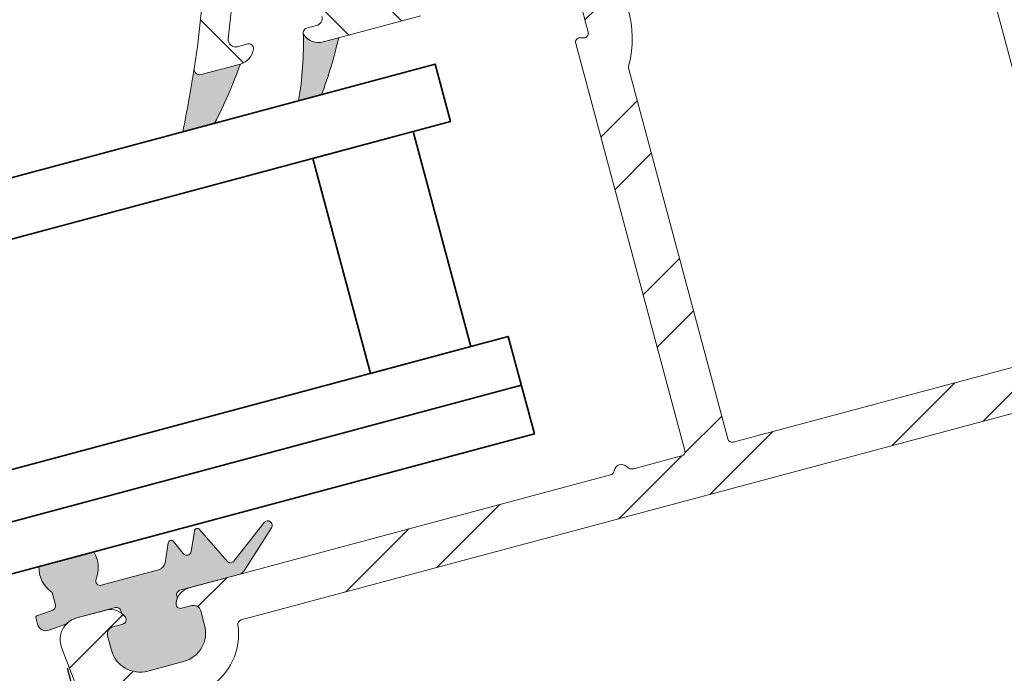
# Model space of a CAD drawing. Units: inches. Extents: x 86.4 to 150.2, y 0 to 41.3.
# Drawn here: x 96.7 to 99.3, y 31.4 to 33.2 of the extents above; entities that cross this region are included whole.
import ezdxf

# ---------------------------------------------------------------- set-up
doc = ezdxf.new("R2010")
doc.units = ezdxf.units.IN
doc.header["$MEASUREMENT"] = 0
doc.layers.add('VELUX 1', color=7, linetype='Continuous', lineweight=35)
doc.layers.add('VELUX 3', color=8, linetype='Continuous', lineweight=5)
doc.layers.add('VELUX_Text', color=1, linetype='Continuous')
doc.styles.get("Standard").update_dxf_attribs({"font": 'arial.ttf'})
doc.dimstyles.get("Standard").update_dxf_attribs({"dimtxt": 0.3125, "dimasz": 0.18, "dimexe": 0.18, "dimexo": 0.0625, "dimgap": 0.09, "dimtad": 1, "dimdec": 4, "dimzin": 0, "dimdsep": 46, "dimlunit": 5, "dimtxsty": 'Standard', "dimcen": 0.09, "dimadec": 0, "dimazin": 0, "dimtfac": 1, "dimtdec": 4, "dimtmove": 0, "dimatfit": 3, "dimfxl": 0, "dimfrac": 1, "dimtolj": 1, "dimtzin": 0, "dimarcsym": 0})

# ---------------------------------------------------------------- blocks, each defined once
blk = doc.blocks.new('*D1')
at = {"layer": 'Defpoints', "color": 0}
for p in [(97.72442947427321, 33.96134391332823), (105.3831880838991, 28.19071294858195), (104.7175805925696, 28.01236395880411)]:
    blk.add_point(p, dxfattribs=at)
at = {"layer": 'VELUX_Text', "color": 0, "lineweight": -2}
for p, q in [((97.78479983841626, 33.97752010364714), (103.6013574453258, 35.53606201714778)), ((103.5245479385072, 35.12725240417093), (105.2861309419856, 28.55293513344035)), ((104.7779509567127, 28.02854014912301), (105.5570547326311, 28.23730037670041))]:
    blk.add_line(p, q, dxfattribs=at)
at = {"layer": 'VELUX_Text', "color": 0}
for points in [[(103.5849183026503, 35.14342859448984), (103.4641775743642, 35.11107621385202), (103.4274907965938, 35.48947458902933)], [(105.3465013061287, 28.56911132375926), (105.2257605778426, 28.53675894312144), (105.3831880838991, 28.19071294858195)]]:
    blk.add_solid(points, dxfattribs=at)
at = {"layer": 'VELUX_Text', "color": 0, "insert": (104.8424085225432, 31.95720607644366), "char_height": 0.3125, "attachment_point": 5, "rotation": 285.0000000000012}
blk.add_mtext('\\A1;7\\S9/16;" [191.9mm]', dxfattribs=at)
blk = doc.blocks.new('*D4')
at = {"layer": 'Defpoints', "color": 0}
for p in [(96.78950011660686, 31.51277066276885), (104.7372650501458, 28.04646038527259), (105.703004517355, 24.44227162677353)]:
    blk.add_point(p, dxfattribs=at)
at = {"layer": 'VELUX_Text', "color": 0, "lineweight": -2}
for p, q in [((96.80567630692578, 31.45240029862579), (99.20080388020219, 22.51366250454942)), ((104.7534412404647, 27.98609002112952), (105.7495919454734, 24.2684049780415)), ((99.51643863694213, 22.7845862951949), (105.3407823324966, 24.34521448486008))]:
    blk.add_line(p, q, dxfattribs=at)
at = {"layer": 'VELUX_Text', "color": 0}
for points in [[(105.3246061421777, 24.40558484900315), (105.3569585228155, 24.28484412071702), (105.703004517355, 24.44227162677353)], [(99.50026244662322, 22.84495665933797), (99.53261482726104, 22.72421593105183), (99.15421645208373, 22.68752915328145)]]:
    blk.add_solid(points, dxfattribs=at)
at = {"layer": 'VELUX_Text', "color": 0, "insert": (102.3123257447989, 23.99888094755563), "char_height": 0.3125, "attachment_point": 5, "rotation": 15.000000000000584}
blk.add_mtext('\\A1;6\\S3/4;" [172.2mm]', dxfattribs=at)
blk = doc.blocks.new('*D5')
at = {"layer": 'Defpoints', "color": 0}
for p in [(95.06820481419135, 36.71487591533071), (107.516745991481, 28.76239806692361), (104.7175805925697, 28.01236395880411)]:
    blk.add_point(p, dxfattribs=at)
at = {"layer": 'VELUX_Text', "color": 0, "lineweight": -2}
for p, q in [((95.12857517833442, 36.73105210564962), (104.8685990392609, 39.34088363344495)), ((104.7917895324423, 38.93207402046809), (107.4196888495675, 29.12462025178201)), ((104.7779509567127, 28.02854014912302), (107.690612640213, 28.80898549504207))]:
    blk.add_line(p, q, dxfattribs=at)
at = {"layer": 'VELUX_Text', "color": 0}
for points in [[(104.8521598965854, 38.948250210787), (104.7314191682993, 38.91589783014918), (104.6947323905289, 39.29429620532649)], [(107.4800592137106, 29.14079644210091), (107.3593184854245, 29.1084440614631), (107.516745991481, 28.76239806692361)]]:
    blk.add_solid(points, dxfattribs=at)
at = {"layer": 'VELUX_Text', "color": 0, "insert": (105.9288922073898, 35.83845274870556), "char_height": 0.3125, "attachment_point": 4, "rotation": 285.0000000000012}
blk.add_mtext('\\A1;{\\fVerdana|b0|i0|c0|p34;Curve top height}', dxfattribs=at)

msp = doc.modelspace()

# ---------------------------------------------------------------- hatches: boundary and pattern name
at = {"layer": 'VELUX 3'}
h = msp.add_hatch(dxfattribs=at)
h.set_pattern_fill('ANSI32', color=9)
h.set_pattern_definition([(45, (0, 5.173173734320386), (-0.2651650429449554, 0.2651650429449554), []), (45, (0.176776695, 5.173173734320386), (-0.2651650429449554, 0.2651650429449554), [])])
edge = h.paths.add_edge_path(flags=16)
edge.add_line((98.91453345090287, 34.07581696046785), (98.88571029750865, 34.40526718114329))
edge.add_arc((98.87394350974125, 34.40423677267014), 0.01181181764101416, 5.004580678174088, 94.99948966307507)
edge.add_line((98.8729141468098, 34.416003651948), (98.79055249477116, 34.40879810559244))
edge.add_arc((98.79158204110034, 34.39703125703311), 0.01181180302334049, 95.00038887553735, 184.9966749660815)
edge.add_line((98.77981512583058, 34.3960024734326), (98.80863827922478, 34.06655225275715))
edge.add_arc((98.82040512617858, 34.06758269204515), 0.01181187928995711, 185.0047045368026, 274.999221520287)
edge.add_line((98.82143443941355, 34.0558157465356), (98.90379609145221, 34.06302129289111))
edge.add_arc((98.9027663934331, 34.07478826286022), 0.01181193719356161, 275.0010705409782, 364.9961993513175)
edge = h.paths.add_edge_path(flags=16)
edge.add_arc((98.31455282287573, 33.04660231294578), 0.01968075777702367, 164.8516192973259, 195.0046982030943)
edge.add_line((98.29554308840525, 33.04150699921254), (98.5585000210806, 32.0601383662656))
edge.add_arc((98.56990808194209, 32.06319452959973), 0.01181033390485466, 194.9971070337495, 285.0014699810661)
edge.add_line((98.57296511396603, 32.05178670149143), (99.5008622048427, 32.30041597765102))
edge.add_arc((99.49780575818149, 32.31182396260679), 0.01181033390484973, 284.9985300188782, 375.0028929662266)
edge.add_line((99.50921351036251, 32.31488127795207), (99.0687033963807, 33.95888740458018))
edge.add_line((99.0687033963807, 33.95888740458018), (98.25416932343879, 33.88762505266236))
edge.add_arc((98.26103286794257, 33.80918315202236), 0.0787416028486226, 95.00055630637111, 194.9988664390238)
edge.add_line((98.18497391696053, 33.78880483033778), (98.27023701582262, 33.4705986133737))
edge.add_arc((98.2588293256865, 33.46754118736705), 0.01181030262218703, -75.00162178107439, 15.003489441567297, ccw=False)
edge.add_line((98.2618857340276, 33.45613322453051), (98.19546068383234, 33.43833468597342))
edge.add_arc((98.19851841201562, 33.42692500307961), 0.01181230567586995, 105.0024028996338, 194.993773032829)
edge.add_line((98.18710826869746, 33.42386899345276), (98.21073508794349, 33.33569250360532))
edge.add_arc((98.22975673361091, 33.34079295196874), 0.01969359229305213, 195.0101555103672, 227.305088901598)
edge.add_arc((98.02953524713243, 33.12375326823712), 0.2755941791765097, -15.146185573289017, 47.308340588269516, ccw=False)
edge = h.paths.add_edge_path(flags=16)
edge.add_arc((97.18638370806688, 31.38976005292101), 0.0118106762716258, 120.930597796729, 201.0020990726395)
edge.add_line((97.17535764694661, 31.38552708113217), (97.76513849899042, 29.84909348028197))
edge.add_arc((97.77616602575394, 29.85332784102171), 0.01181254237640041, 201.0058406346879, 284.9922306169523)
edge.add_line((97.77922178944753, 29.84191738679572), (100.0001588128161, 30.43701566864767))
edge.add_arc((99.99710205952586, 30.44842383064069), 0.01181058426734815, 284.9997446034065, 375.0031013313824)
edge.add_line((100.0085100424165, 30.45148125228371), (99.54589650027407, 32.17797849582858))
edge.add_arc((99.53448861643203, 32.17492263909224), 0.01181008357915134, 14.99589249142278, 105.0026845238071)
edge.add_line((99.53143140738864, 32.18633016060271), (97.26742633535146, 31.57969182989039))
edge.add_arc((97.27048274738196, 31.56828357523437), 0.01181058545528569, 104.9980291407788, 188.6219667084927)
edge.add_arc((97.09531774583446, 31.54173007845957), 0.1653556245312082, -59.068356955339084, 8.619768756853205, ccw=False)
edge = h.paths.add_edge_path(flags=16)
edge.add_line((96.9852084168098, 31.33160632696229), (97.57395652846675, 29.79786642567276))
edge.add_arc((97.58498266738185, 29.80209806271994), 0.01181027059275666, 200.9959186782957, 285.0021525734335)
edge.add_line((97.58803981892389, 29.79069033218652), (97.67973041499879, 29.81525875335831))
edge.add_arc((97.67667410512107, 29.82666684874874), 0.01181040517957726, 284.9977503986323, 381.0030599353711)
edge.add_line((97.68769984217089, 29.83089990828221), (97.09895282589414, 31.36464025491678))
edge.add_arc((97.08792552645473, 31.36040609888678), 0.01181225677899945, 21.00530892752428, 104.9935524961974)
edge.add_line((97.0848695733967, 31.37181620673553), (96.99317897732183, 31.34724778556369))
edge.add_arc((96.9962362376905, 31.33583832469786), 0.01181197012401981, 105.0004898255995, 200.9946288414455)
edge = h.paths.add_edge_path(flags=16)
edge.add_arc((99.34382249722685, 28.03823813776788), 0.03936859372586727, 59.954504703202986, 138.1102882154432, ccw=False)
edge.add_line((99.36353386013465, 28.07231669912644), (100.3065372733324, 27.52691828711681))
edge.add_arc((100.312450750296, 27.5371412302248), 0.01181007093919743, 239.9526998658161, 284.9984683559352)
edge.add_line((100.315507116626, 27.52573349598676), (100.7491036868164, 27.64191534681016))
edge.add_arc((100.7460469335262, 27.65332350880317), 0.01181058426733075, 284.9997446033577, 375.0031013313336)
edge.add_line((100.7574549164168, 27.65638093044617), (100.0350033993719, 30.35260669806301))
edge.add_arc((100.0235950855612, 30.34955051143062), 0.0118105842673209, 14.99689866866743, 105.0002553966846)
edge.add_line((100.0205382305671, 30.36095864617214), (98.17608878098328, 29.86673990567613))
edge.add_arc((98.17914685419142, 29.85533002358719), 0.01181258739776623, 105.0037692628512, 194.9933849440295)
edge.add_line((98.16773641804299, 29.85227401836262), (98.23666346785889, 29.5950347664338))
edge.add_arc((98.12257761499983, 29.56446579152272), 0.1181103045872533, -86.8897862829782, 14.999888839926712, ccw=False)
edge.add_arc((98.12962615862558, 29.43473573048473), 0.01181109745073638, 93.1074069006249, 219.9556378127384)
edge.add_line((98.12057245751872, 29.42715071108736), (99.27871037881859, 28.0448047877528))
edge.add_arc((99.28776385101166, 28.05239005797081), 0.01181108305918502, 219.957283625762, 318.1089827473429)
edge.add_line((99.2965562130397, 28.04450361054506), (99.31451527782039, 28.06452450424585))
edge = h.paths.add_edge_path(flags=16)
edge.add_arc((102.4658017498866, 29.79919609685801), 0.492139032685865, 195.0005623252352, 239.9993089544634, ccw=False)
edge.add_line((101.9904331982255, 29.67181647688458), (101.6892466840662, 30.79585985028145))
edge.add_arc((101.6778383702555, 30.79280366364907), 0.01181058426731998, 14.99689866865078, 105.0002553966801)
edge.add_line((101.6747815152614, 30.8042117983906), (100.1194130681228, 30.38745207904694))
edge.add_arc((100.1224711413309, 30.37604219695798), 0.01181258739778289, 105.0037692626868, 194.9933849439284)
edge.add_line((100.1110607051824, 30.37298619173342), (100.8335122222274, 27.67676042411656))
edge.add_arc((100.8449219524124, 27.67981906403223), 0.01181258739774546, 195.0066150561659, 284.9962307373829)
edge.add_line((100.847978524372, 27.66840877968498), (100.9582604277904, 27.69795872664571))
edge.add_arc((100.96131699975, 27.68654844229843), 0.01181258739777049, 15.006615055979182, 104.99623073713849, ccw=False)
edge.add_line((100.9727267299351, 27.68960708221407), (101.1092689427462, 27.18002460662538))
edge.add_arc((101.1206772565569, 27.18308079325778), 0.01181058426732365, 194.9968986687174, 285.0002553967556)
edge.add_line((101.123734111551, 27.17167265851626), (102.8882604330036, 27.64447606137289))
edge.add_arc((102.8852036797134, 27.65588422336592), 0.01181058426735502, 284.9997446033975, 375.0031013314156)
edge.add_line((102.896611662604, 27.65894164500894), (102.8385303030337, 27.87570422989801))
edge.add_arc((102.9526167203288, 27.90627320564243), 0.1181108500066389, 104.9998970460976, 194.9998183639616, ccw=False)
edge.add_line((102.9220475879138, 28.02035958095819), (103.1704462221315, 28.08691779439782))
edge.add_arc((103.1673894688607, 28.09832595636562), 0.01181058423797738, 284.9997445443758, 375.0002554556966)
edge.add_line((103.1787976035707, 28.10138281136388), (103.0846701796955, 28.45267113965178))
edge.add_line((103.0846701796955, 28.45267113965178), (103.0588211379789, 28.45267118632843))
edge.add_arc((103.0588219730264, 28.49204142218972), 0.03937023587014702, 180.0001737959059, 269.9987847494917, ccw=False)
edge.add_line((103.0194517371565, 28.49204130276756), (103.0194505607299, 28.90445447443981))
edge.add_arc((103.0076353551284, 28.90445352659563), 0.01181520563948426, 0.004596405053106848, 59.97996556518606)
edge.add_line((103.013546535472, 28.914683728512), (102.2197270930958, 29.37299416023848))
edge = h.paths.add_edge_path(flags=16)
edge.add_arc((100.3739515775791, 27.06451526209321), 0.01181158574461605, 284.9989109484374, 374.9953973236942)
edge.add_line((100.385360938842, 27.06757140891147), (100.2842704934589, 27.4448460872408))
edge.add_arc((100.2728590675524, 27.44178751985346), 0.01181420651937715, 15.00414591541303, 59.9504540299903)
edge.add_line((100.278775016109, 27.45201381088975), (99.36008649570222, 27.98334958370567))
edge.add_arc((99.35417336302679, 27.97312510771924), 0.01181122547555214, 59.95786883022881, 219.9551496197264)
edge.add_line((99.34511949915444, 27.96554008324892), (100.1537572458454, 27.00035451295726))
edge.add_arc((100.162811242863, 27.00794125375157), 0.01181242980397412, 219.9611163682463, 284.9990641759912)
edge.add_line((100.165868338304, 26.99653127279899), (100.3770084240629, 27.05310608826787))
edge = h.paths.add_edge_path(flags=16)
edge.add_line((103.3610286293653, 27.77115391779516), (103.6051228387299, 27.8365587640715))
edge.add_arc((103.6020654897965, 27.84796844754289), 0.01181220806697649, 285.0006253031613, 359.9957577436052)
edge.add_line((103.6138776978311, 27.84796757295116), (103.6138772522807, 28.44086012570081))
edge.add_arc((103.6020646974246, 28.44085894173373), 0.01181255491542681, 0.005742730299621959, 89.99320139687435)
edge.add_line((103.6020660990788, 28.452671496566), (103.1815820157885, 28.45267173178846))
edge.add_arc((103.1815819269313, 28.44086048499479), 0.01181124679400398, 89.99956895818488, 195.0000463302319)
edge.add_line((103.1701731410843, 28.43780350015278), (103.3465634605605, 27.77950586590431))
edge.add_arc((103.3579717743712, 27.78256205253669), 0.0118105842673337, 194.996898668633, 285.0002553966801)
edge = h.paths.add_edge_path(flags=16)
edge.add_arc((104.4459030016582, 28.07407298206535), 0.0118111983618231, 285.0007341523687, 419.9995672983722)
edge.add_line((104.4518086780875, 28.08430173529604), (103.7103335753476, 28.51239258546038))
edge.add_arc((103.7044283055813, 28.50216517860126), 0.01180982904507507, 59.99800988073509, 180.003485910178)
edge.add_line((103.6926184765581, 28.50216446008405), (103.6926174499603, 27.87539507250168))
edge.add_arc((103.7044297827124, 27.87539700636991), 0.0118123329104173, 180.0093802375067, 284.9952646242949)
edge.add_line((103.7074860964272, 27.86398691630614), (104.448960110924, 28.06266427969919))
edge = h.paths.add_edge_path()
edge.add_arc((99.71080895331812, 34.59601459486061), 0.01181194806810799, 95.00109238902033, 184.9959714529683)
edge.add_line((99.69904188092349, 34.59498594311034), (99.71242406674145, 34.44202688425492))
edge.add_arc((99.75164335022141, 34.44545702826687), 0.03936899903000637, 184.9984071116085, 275.0015772333854)
edge.add_line((99.75507566419431, 34.40623793463359), (99.82175018571317, 34.41207123649277))
edge.add_arc((99.82072056625671, 34.42383814053682), 0.01181186467103635, 275.000718784947, 364.9965511073044)
edge.add_line((99.83248754516383, 34.42486690406952), (99.82698450257588, 34.48775518313047))
edge.add_arc((99.83875156004562, 34.48878388073808), 0.01181193719353761, 95.00107054091848, 184.9961993512609, ccw=False)
edge.add_line((99.83772186202653, 34.50055085070718), (100.0495099387029, 34.51907965877354))
edge.add_arc((100.0505392519379, 34.507312713264), 0.01181187928994556, 5.004704536843008, 94.99922152035867, ccw=False)
edge.add_line((100.0623060988917, 34.50834315255201), (100.0911414135022, 34.17875687840932))
edge.add_arc((100.0793743915827, 34.1777281593033), 0.01181190365064, -84.99909987533448, 4.996318254977382, ccw=False)
edge.add_line((100.0804040516791, 34.1659612196868), (99.04498927116472, 34.07537415298797))
edge.add_arc((99.04395929109577, 34.087139029182), 0.01180987598593898, 184.9940853073082, 275.00331921576316, ccw=False)
edge.add_line((99.03219424906077, 34.08611094517863), (99.00337109566658, 34.41556116585405))
edge.add_arc((99.01513589178171, 34.41659153956072), 0.01180983054941887, 94.9964251930748, 185.0052555681373, ccw=False)
edge.add_line((99.01410733126728, 34.42835649433643), (99.22589653179362, 34.44688564149718))
edge.add_arc((99.2269258485649, 34.4351187072038), 0.01181186842461634, 5.004826991573225, 94.99924334969461, ccw=False)
edge.add_line((99.23869268249248, 34.43614917069247), (99.24418243052428, 34.37339664142129))
edge.add_arc((99.25594961161819, 34.37442725467605), 0.01181222733348311, 185.0054037625089, 274.9919286214836)
edge.add_line((99.25697745737318, 34.3626598315222), (99.32365198838198, 34.36849309796447))
edge.add_arc((99.3202204905909, 34.40771421735835), 0.03937094593223713, 275.0001369620347, 364.998938426187)
edge.add_line((99.35944168175762, 34.41114489470574), (99.34646637936588, 34.55945742588098))
edge.add_arc((99.330054186703, 34.55802190213272), 0.01647485345717595, 4.9987629751908, 95.00569344424305)
edge.add_line((99.32861667775457, 34.57443392103529), (98.69005092188978, 34.51856666631989))
edge.add_line((98.69005092188978, 34.51856666631989), (98.73019813122606, 34.05968967389791))
edge.add_arc((98.7184310737563, 34.05866097629029), 0.01181193719355239, -84.9989294590905, 4.996199351289192, ccw=False)
edge.add_line((98.7194607717754, 34.04689400632117), (97.74679902060241, 33.96179722971417))
edge.add_arc((97.74851422018678, 33.94218700155611), 0.01968509481881103, 94.99862831784596, 195.0000113395138)
edge.add_line((97.72949987971667, 33.93709212034918), (97.80082796521431, 33.67089208126541))
edge.add_arc((97.81223744400211, 33.67395057095342), 0.01181230567589808, 195.006226967078, 284.9975971002833)
edge.add_line((97.81529421516441, 33.6625406316266), (97.82910396156655, 33.66624094202272))
edge.add_arc((97.82604435994314, 33.67765840856306), 0.01182030897623482, 285.0014078239619, 298.9945341856325)
edge.add_line((97.8317739731882, 33.66731958675612), (97.87389171520795, 33.69066600933715))
edge.add_arc((97.86816761594461, 33.70099479060253), 0.0118088540851569, 298.9947477740534, 330.0020978578792)
edge.add_line((97.8783945997529, 33.69509073801217), (97.89648941746789, 33.72643252982198))
edge.add_arc((97.88625452093409, 33.73233985505821), 0.01181734312374483, 330.0075371260739, 374.9836576418931)
edge.add_line((97.89767006977605, 33.73539515261181), (97.86962341661841, 33.84006668717839))
edge.add_arc((97.88103049727121, 33.84312460258636), 0.01180984062813223, 94.99506366458661, 195.0065483274892, ccw=False)
edge.add_line((97.88000221545197, 33.85488959184102), (98.04328575331265, 33.86917500013995))
edge.add_arc((98.04431483847469, 33.8574089982839), 0.01181091935232871, 14.999383617746503, 94.99851824263322, ccw=False)
edge.add_line((98.05572334339439, 33.86046576642108), (98.13240526686057, 33.57428493202317))
edge.add_arc((98.09437671785547, 33.56409518997046), 0.03937005692826005, -162.7958043761073, 15.000032412453777, ccw=False)
edge.add_arc((98.0454858391181, 33.54895729141076), 0.01181074022020302, 17.20289884309986, 104.9963062023604)
edge.add_line((98.04242973009954, 33.56036578746484), (97.88267300768739, 33.51755910270903))
edge.add_arc((97.89286242376608, 33.47953016176119), 0.03937035114955019, 104.9994265566311, 194.9996062860614)
edge.add_line((97.8548335147813, 33.4693406263907), (97.880307830861, 33.37426918449322))
edge.add_arc((97.89932220921148, 33.37936420613153), 0.01968516775518905, 195.0003776164508, 284.9988886670859)
edge.add_line((97.90441673672011, 33.36034969538279), (97.95358442060719, 33.37352413657405))
edge.add_arc((97.95103628369868, 33.38303204653959), 0.0098434421630438, 285.0028118120176, 355.5249892437389)
edge.add_arc((97.98047451927344, 33.38072967650453), 0.0196846905704806, 34.47051023256108, 175.5294897674478, ccw=False)
edge.add_arc((98.00481759410624, 33.39744270523121), 0.009843442163062445, 214.4750107563619, 284.9971881881168)
edge.add_line((98.00736479779395, 33.38793454520989), (98.06413719225618, 33.40314666245843))
edge.add_arc((98.06719424640671, 33.39173887266598), 0.01181030262219605, 14.996510558337604, 105.0016217809864, ccw=False)
edge.add_line((98.07860230886642, 33.39479490914207), (98.12853197013827, 33.2084548764709))
edge.add_arc((98.13994095257019, 33.21151268276466), 0.01181164931167293, 195.0036484326654, 300.3576181088621)
edge.add_line((98.14591050841288, 33.20132055528789), (98.15440329479306, 33.20629539008179))
edge.add_arc((98.16037285063577, 33.19610326260501), 0.01181164931168684, 15.003648432698583, 120.3576181089042, ccw=False)
edge.add_line((98.17178183306768, 33.19916106889877), (98.18781711564263, 33.13931657961537))
edge.add_arc((98.17640886267876, 33.13625935467726), 0.01181079421588267, -90.00329236915172, 15.001840453863224, ccw=False)
edge.add_line((98.17640818399884, 33.12444856048089), (98.16643418281808, 33.12444862471967))
edge.add_arc((98.1664349525576, 33.11263671908542), 0.01181190565933419, 90.0037337603961, 194.9949921926996)
edge.add_line((98.15502526066422, 33.10958057016832), (98.44441349569487, 32.02956897392122))
edge.add_arc((98.43300574351386, 32.02651165857596), 0.01181033390484128, -75.00146998117953, 15.002892966211107, ccw=False)
edge.add_line((98.43606219017506, 32.01510367362019), (98.30931059166303, 31.98114068515954))
edge.add_arc((98.30421531556475, 32.00015488855867), 0.0196850646283242, 224.8965148716917, 285.0012248137275, ccw=False)
edge.add_arc((98.27632610775815, 31.9723662964766), 0.01968514951871205, 44.89640618129638, 171.4015234379271)
edge.add_arc((98.24376664388228, 31.97728993890649), 0.0132444867207544, 284.99968825361776, 351.3999322282102, ccw=False)
edge.add_line((98.2471944996804, 31.96449672847582), (97.12972704758526, 31.66507222711885))
edge.add_arc((97.14195342703415, 31.61943842996184), 0.04724328309289392, 104.998641523563, 175.5295950438716)
edge.add_arc((97.10662975575103, 31.62220099565911), 0.01181175025845931, 175.5339015609754, 284.997095082828)
edge.add_line((97.10968628321555, 31.61079156604904), (97.13630617024826, 31.61792434328206))
edge.add_arc((97.141400775215, 31.59890996669218), 0.01968505821349416, 15.00036561388822, 104.99920749535019, ccw=False)
edge.add_line((97.16041504882384, 31.60400495599513), (97.17060479565905, 31.56597630308988))
edge.add_arc((97.09454694173654, 31.54559724562425), 0.07874073359122985, -74.99969690610652, 14.999590184524891, ccw=False)
edge.add_line((97.11492694555925, 31.46953964527641), (97.01985559663105, 31.44406535410776))
edge.add_arc((96.99947639749682, 31.52012317007123), 0.07874073359123253, 195.0004098154698, 284.99969690610396, ccw=False)
edge.add_line((96.92341883510979, 31.4997430245804), (96.91322908827458, 31.53777167748565))
edge.add_arc((96.93224342690581, 31.54286642412169), 0.01968505821349869, 105.00079250462659, 194.9996343860763, ccw=False)
edge.add_line((96.92714829593433, 31.56188065976902), (96.95376931630692, 31.56901374067952))
edge.add_arc((96.95071262502627, 31.58042177152648), 0.01181044154087127, 284.9996186924586, 394.4750765419556)
edge.add_arc((96.9215005847794, 31.56036826893414), 0.04724328305685203, 34.47040494223194, 104.9999355325434)
edge.add_line((96.90927317471655, 31.60600178991537), (96.83125859093833, 31.58509784519415))
edge.add_arc((96.84654267792043, 31.52805517100705), 0.05905480499749363, 104.9995768743418, 201.0003513331838)
edge.add_line((96.79141039765717, 31.50689148356212), (97.48655833644773, 29.69596938048775))
edge.add_arc((97.54169044281332, 29.71713178474091), 0.05905418279919463, 200.9992495085435, 285.0009083261991)
edge.add_line((97.55697569431513, 29.66009006673902), (98.04937560402752, 29.7920282248996))
edge.add_arc((98.05243281307088, 29.78062070338913), 0.01181008357915658, 14.995892491338282, 105.0026845236739, ccw=False)
edge.add_line((98.06384069691293, 29.78367656012546), (98.1188652387198, 29.57832217443897))
edge.add_arc((98.10745779314101, 29.57526468208193), 0.01181008357915302, -75.00268452368272, 15.00410750868491, ccw=False)
edge.add_line((98.11051393320001, 29.56385687413797), (97.98882269723912, 29.53124980573629))
edge.add_arc((98.00410837890733, 29.47420595082504), 0.05905635822837512, 105.000774829779, 219.9548227286479)
edge.add_line((97.95883866621237, 29.43628093850185), (100.0922404460316, 26.88986837186672))
edge.add_arc((100.137508142756, 26.92779301487278), 0.05905457572335174, 219.9558041253364, 285.0000687941866)
edge.add_line((100.1527926601435, 26.8707506933729), (100.4950499696209, 26.96245826305103))
edge.add_arc((100.4848615475112, 27.0004856721351), 0.03936861423436714, 284.9986062505213, 375.0022475277612)
edge.add_line((100.522888309021, 27.01067651095272), (100.4138582152747, 27.41758236036813))
edge.add_arc((100.4252686514231, 27.4206383655927), 0.01181258739777904, 105.00376926276229, 194.993384943995, ccw=False)
edge.add_line((100.422210578215, 27.43204824768166), (100.8747463910912, 27.55330485328799))
edge.add_arc((100.8778028208925, 27.541897641411), 0.01180958280113327, 15.003424692893873, 104.99942166593101, ccw=False)
edge.add_line((100.8892098192011, 27.54495486818112), (101.0288097608081, 27.02396079337014))
edge.add_line((101.0288097608081, 27.02396079337014), (103.0329161988949, 27.56095949500149))
edge.add_arc((103.0298594456047, 27.5723676569945), 0.01181058426733786, 284.9997446034199, 375.0031013314169)
edge.add_line((103.0412674284954, 27.57542507863752), (102.9556736461829, 27.89486542303979))
edge.add_arc((102.9670817808929, 27.89792227803803), 0.01181058423796141, 104.9997445443226, 195.0002554555801, ccw=False)
edge.add_line((102.964025027622, 27.90933044000582), (103.1693794133085, 27.9643549818127))
edge.add_arc((103.1724362683068, 27.95294684710268), 0.01181058423798182, 14.999744544468001, 105.00025545574991, ccw=False)
edge.add_line((103.1838444302746, 27.95600360037353), (103.2694382125871, 27.63656325597128))
edge.add_arc((103.2808465263978, 27.63961944260364), 0.01181058426731538, 194.9968986685676, 285.0002553965782)
edge.add_line((103.2839033813919, 27.62821130786214), (104.7175805925697, 28.01236395880411))
edge.add_arc((104.7103737655228, 28.03925488727442), 0.02783990643086256, 285.0028317496839, 419.9954926877511)
edge.add_line((104.7242956153723, 28.06336385836085), (103.5883480488432, 28.71920253367012))
edge.add_arc((103.582442779077, 28.70897512681101), 0.01180982904507698, 59.99800988058121, 180.0034859101091)
edge.add_line((103.5706329500538, 28.70897440829382), (103.5706315400796, 28.62983628009339))
edge.add_arc((103.5312623410307, 28.6298359671563), 0.03936919905012132, -89.99864004044792, 0.0004554315282234711, ccw=False)
edge.add_line((103.531263275489, 28.59046676811727), (103.374939940469, 28.5904662949792))
edge.add_line((103.374939940469, 28.5904662949792), (103.3540958030693, 28.5707813786476))
edge.add_line((103.3540958030693, 28.5707813786476), (103.3355055040853, 28.59046663205368))
edge.add_line((103.3355055040853, 28.59046663205368), (103.1769322958931, 28.59046701809558))
edge.add_arc((103.1769291194848, 28.62983550907457), 0.03936849110712957, 179.9985182788198, 270.0046228540181, ccw=False)
edge.add_line((103.1375606283909, 28.6298365271797), (103.1375614428747, 28.97264613350187))
edge.add_arc((103.1257529984558, 28.97264669363363), 0.01180844443214597, 359.997282183424, 420.010744863129)
edge.add_line((103.1316553027758, 28.98287421354913), (102.2717209573387, 29.47935801837844))
edge.add_arc((102.4488952048472, 29.78622271015217), 0.3543397423908408, 195.0004736286104, 239.99918288663912, ccw=False)
edge.add_line((102.1066300545115, 29.69451000708823), (101.1766650127765, 33.16518679210633))
edge.add_arc((101.1880727459821, 33.16824417827957), 0.01181033391155783, 104.9985300323626, 195.0032486934047, ccw=False)
edge.add_line((101.1850162993164, 33.1796521632411), (101.4778350566762, 33.25811271280433))
edge.add_arc((101.4676467162082, 33.29614168811088), 0.03937010597340283, 284.9979016004255, 454.9998246998229)
edge.add_line((101.4642155053771, 33.33536198944309), (100.6737895716258, 33.26620843552234))
edge.add_arc((100.6703602964375, 33.30542882139825), 0.0393700215465167, 194.9994662787576, 274.99700772567064, ccw=False)
edge.add_line((100.6323316809266, 33.29523946425937), (100.5257582243152, 33.69297701907171))
edge.add_arc((100.5637862345832, 33.70316649482076), 0.03936946762389169, 95.00084386465949, 194.9998609829178, ccw=False)
edge.add_line((100.5603543817557, 33.74238609919356), (100.8976864779419, 33.77189888321222))
edge.add_arc((100.8942552702738, 33.81111762598955), 0.03936855307342658, 275.0000178000359, 365.0018278065349)
edge.add_line((100.9334739046378, 33.81455007259846), (100.8975128031794, 34.22559286207069))
edge.add_arc((100.8857459652522, 34.22456242360948), 0.01181187022565031, 5.004704361281406, 94.99925776675626)
edge.add_line((100.8847166453631, 34.23632935943805), (100.5196707213364, 34.20439204447373))
edge.add_arc((100.518640117657, 34.21615490849557), 0.01180792589493518, 184.9835890820661, 275.00718516578974, ccw=False)
edge.add_line((100.5068768301998, 34.21512914919609), (100.4917774754702, 34.38769791256326))
edge.add_arc((100.5035445011209, 34.38872662020502), 0.0118119063692135, 95.00090558655711, 184.9962612805341, ccw=False)
edge.add_line((100.5025148396658, 34.40049356243158), (100.7845095077168, 34.42516508609654))
edge.add_arc((100.7834783546889, 34.43693107457783), 0.01181108638139465, 275.0085169987443, 389.9981269010271)
edge.add_line((100.7937072485985, 34.4428362833713), (100.6546999295577, 34.68360585544985))
edge.add_arc((100.6444682861008, 34.6776943586859), 0.01181661211255337, 30.0178659098922, 94.9867805419777)
edge.add_line((100.6434411165131, 34.68946624232688), (99.70977105314951, 34.60778085511623))
edge.add_line((100.1765469681425, 34.55772117100772), (100.2088022092876, 34.1890508719743))
edge.add_arc((100.2205690529849, 34.19008131731245), 0.01181187657361447, 185.0047351503555, 274.9992269776703)
edge.add_line((100.2215983671039, 34.17831437460694), (100.3784786725913, 34.19203949690857))
edge.add_arc((100.3774490223152, 34.20380642828444), 0.01181189458534385, 275.0008561553049, 364.9963622245058)
edge.add_line((100.3892160344144, 34.20483515563111), (100.36725477798, 34.45584465650663))
edge.add_arc((100.3790217718117, 34.45687337418245), 0.01181187554502378, 95.00074063186901, 184.9963232096989, ccw=False)
edge.add_line((100.3779921469206, 34.46864028866651), (100.6545177702143, 34.49283284462008))
edge.add_arc((100.6534884088674, 34.50459941229663), 0.0118115070871371, 274.999613731228, 389.9970072922106)
edge.add_line((100.6637177825207, 34.51050463154142), (100.6115891896549, 34.60079298667208))
edge.add_arc((100.6013612843293, 34.5948894924155), 0.01180937304797543, 29.99332080358123, 94.99701142386762)
edge.add_line((100.6003326432901, 34.60665398090411), (100.1872843370831, 34.57051680316762))
edge.add_line((100.0990336503717, 30.4635091015225), (101.6544020975104, 30.88026882086612))
edge.add_arc((101.6513453442202, 30.89167698285913), 0.01181058426734129, 284.9997446034154, 375.0031013314335)
edge.add_line((101.6627533271108, 30.89473440450216), (101.0528267763764, 33.17101128072827))
edge.add_arc((101.0414204745787, 33.16795765885283), 0.01180797727206372, 14.98740389928322, 95.0104979611756)
edge.add_line((101.0403891862946, 33.17972051444714), (100.5623184635655, 33.13789473149955))
edge.add_arc((100.5612871752814, 33.14965758709387), 0.01180797727207065, 194.9874038993498, 275.0104979611726, ccw=False)
edge.add_line((100.5498808734837, 33.14660396521841), (100.3667404056856, 33.83009349596291))
edge.add_arc((100.3781492157868, 33.8331502004343), 0.01181119765946795, 95.00290983971138, 194.9987021522341, ccw=False)
edge.add_line((100.3771192045192, 33.8449164006255), (100.7971844520728, 33.88166721815579))
edge.add_arc((100.7961547540537, 33.89343418812493), 0.01181193719358532, 275.0010705411065, 364.9961993513055)
edge.add_line((100.8079218115235, 33.89446288573256), (100.7901459903254, 34.09763807698841))
edge.add_arc((100.7783791581682, 34.09660764540415), 0.0118118638777031, 5.004673572133888, 94.99928855586637)
edge.add_line((100.7773498325091, 34.1083745743558), (99.14835414657541, 33.96585598123458))
edge.add_line((99.14835414657541, 33.96585598123458), (100.084567348227, 30.47186074595412))
h = msp.add_hatch(dxfattribs=at)
h.set_pattern_fill('ANSI31', color=256, angle=-90.00000000000001, style=0)
h.set_pattern_definition([(314.9999999999999, (0, 5.173173734320386), (0.08838834764831847, 0.08838834764831842), [])])
edge = h.paths.add_edge_path(flags=16)
edge.add_arc((97.34531703101575, 33.80961296056347), 0.03937206771443943, 95.0015601748423, 173.9980752763509)
edge.add_line((97.30616078588099, 33.81372977766619), (97.25589399751993, 33.33547267454421))
edge.add_arc((97.26372517569754, 33.33465035059029), 0.007874234460230951, 174.0055434469448, 285.0037661281855)
edge.add_line((97.26576367748477, 33.32704455813989), (97.34698674645502, 33.34880821387724))
edge.add_arc((97.38978365525529, 33.18908765740526), 0.1653548655545945, 15.000028556546397, 104.99997144345849, ccw=False)
edge.add_line((97.54950416906674, 33.23188472541678), (97.55133822935706, 33.22503991922918))
edge.add_arc((97.56274666679505, 33.22809631997806), 0.01181075909136745, 194.9977468100731, 284.9994072552643)
edge.add_line((97.56580339816185, 33.21668797112007), (97.64765887078347, 33.2386210789051))
edge.add_arc((97.64460108553533, 33.25002983666516), 0.01181142685078623, 285.0038319656882, 374.999013968746)
edge.add_line((97.65601010038394, 33.25308666254109), (97.64887732315091, 33.27970654957378))
edge.add_arc((97.73634237581204, 33.30314312217321), 0.0905505846045328, 104.9997662980879, 195.0002337019281, ccw=False)
edge.add_line((97.7129065167302, 33.39060836602079), (97.77755562333812, 33.40793104192778))
edge.add_arc((97.77449733970673, 33.419340087413), 0.01181183379725252, 285.005805745167, 374.9970401896125)
edge.add_line((97.78590685293854, 33.42239662556378), (97.67263999773884, 33.84511428398262))
edge.add_arc((97.6346116797327, 33.83492460315708), 0.039369817953636, 15.00003335281868, 95.00072414113185)
edge.add_line((97.6311798783196, 33.87414456369714), (97.34188446118276, 33.84883511221852))
edge = h.paths.add_edge_path()
edge.add_arc((97.47284599564279, 33.15917339519802), 0.04724466635409856, 215.8275882743659, 284.71026013561294, ccw=False)
edge.add_arc((97.4441167495261, 33.13843249153923), 0.01181085952010137, 105.0018905737156, 215.828840246989, ccw=False)
edge.add_line((97.4410594977045, 33.14984080490724), (97.4676793847372, 33.15697358214025))
edge.add_arc((97.46258461850664, 33.17598760720551), 0.01968476040307235, 284.9999256908308, 375.0000743092133)
edge.add_line((97.48159863035663, 33.18108242275616), (97.47140888352143, 33.2191110756614))
edge.add_arc((97.3953517301285, 33.19873184760643), 0.07874010108168134, 14.99984201386145, 105.0001571523937)
edge.add_line((97.3749720837439, 33.27478888890829), (97.25110823523868, 33.24159967072991))
edge.add_arc((97.25314485188915, 33.23399532290772), 0.007872351185122273, 104.9932355784039, 174.0090600505797)
edge.add_line((97.24531549624452, 33.23481696965158), (97.23344588043652, 33.12189353780621))
edge.add_arc((97.25302336377555, 33.11983636475263), 0.01968526898120894, 174.0014570530399, 284.9992621463399)
edge.add_line((97.25811804142704, 33.10082178943552), (97.28514253079587, 33.10806297953776))
edge.add_arc((97.28819902973657, 33.09665446443594), 0.01181085952007768, -5.8288402470639085, 104.99810942618251, ccw=False)
edge.add_arc((97.25294832094045, 33.10025199084404), 0.04724466635226884, 285.2897398635503, 354.1724117247906, ccw=False)
edge.add_line((97.26540675454692, 33.05467956572961), (97.16169409169227, 33.02688984147282))
edge.add_arc((97.15783751964672, 33.04128276428965), 0.01490065015876809, 175.3071398627197, 285.00000000020054, ccw=False)
edge.add_line((97.14298682257991, 33.04250185074432), (97.15273002230427, 33.1072084639183))
edge.add_line((97.15273002230427, 33.1072084639183), (97.15276491522407, 33.10754517779817))
edge.add_line((97.15276491522407, 33.10754517779817), (97.25390246052682, 34.06981125550458))
edge.add_arc((97.31263469691014, 34.06363743651243), 0.05905583486442355, 95.00008094170181, 173.9992163213294, ccw=False)
edge.add_line((97.30748755864829, 34.12246853882444), (97.32462614940049, 34.12396815866689))
edge.add_arc((97.32565657508965, 34.11220276120481), 0.01181043413857268, -6.004056434088227, 95.00525226190041, ccw=False)
edge.add_line((97.33740222300266, 34.11096740310077), (97.31943606319525, 33.94003025021204))
edge.add_arc((97.33118171110826, 33.93879489210799), 0.01181043413856905, 173.9959435658433, 275.0052522618346)
edge.add_line((97.33221213679741, 33.92702949464591), (97.72442947427322, 33.96134391332824))
edge.add_arc((97.72511610009937, 33.95350055024833), 0.007873360110421699, 13.453880689107677, 95.00304820791558, ccw=False)
edge.add_line((97.73277339563076, 33.95533238664201), (97.80074678115366, 33.67125608280499))
edge.add_arc((97.81223427699528, 33.67400576378434), 0.01181199839991059, 193.4612163392981, 284.9969839591765)
edge.add_line((97.81529084654262, 33.66259608855665), (97.85387313597785, 33.67293418185296))
edge.add_arc((97.85693175879847, 33.66150258059685), 0.01183370951297917, 83.91906274150602, 104.97911588800969, ccw=False)
edge.add_line((97.85818534200811, 33.67326970471338), (98.09255271820271, 33.64822285472499))
edge.add_arc((98.09129591531281, 33.63647587603322), 0.01181401971765231, 15.010635010774081, 83.89318591637738, ccw=False)
edge.add_line((98.10270681431713, 33.63953568743296), (98.12201387087931, 33.56748077139834))
edge.add_arc((98.09349209375165, 33.55983896737517), 0.02952776556478093, -164.99890705726625, 14.998907057265512, ccw=False)
edge.add_line((98.06497060818643, 33.55219607522614), (98.05942530510981, 33.57289142805143))
edge.add_arc((98.04801812199824, 33.56983653404218), 0.01180915763078241, 14.99226029623995, 83.90326351291526)
edge.add_line((98.04927234233527, 33.58157889902096), (97.90123474960511, 33.59739908456867))
edge.add_arc((97.8991431484633, 33.5778262212395), 0.01968430273691878, 83.90038935663635, 195.0023282024088)
edge.add_line((97.8801297791139, 33.572730776193), (97.88287031675607, 33.56250295047234))
edge.add_arc((97.87145910710373, 33.55944739185608), 0.01181321904423343, -74.99316779983059, 14.990322006577173, ccw=False)
edge.add_line((97.87451795381575, 33.54803706315882), (97.8555039106981, 33.54294226566062))
edge.add_arc((97.86059874639405, 33.52392820048949), 0.01968481712133825, 105.0000907784948, 194.9999092214717)
edge.add_line((97.84158466507866, 33.51883342504473), (97.88234365182639, 33.36671881563722))
edge.add_arc((97.87093516255712, 33.36366216531543), 0.0118108737440028, -75.00454293309451, 14.998851205229926, ccw=False)
edge.add_line((97.87399113704731, 33.35225349499361), (97.73328585796875, 33.31455162909378))
edge.add_arc((97.73634312704951, 33.30314316932598), 0.01181100539774235, 105.0017876111392, 195.0010694402121)
edge.add_line((97.72493462896144, 33.30008604324421), (97.75244689986486, 33.19740885040098))
edge.add_arc((97.74103614237109, 33.19435303071588), 0.01181284980559975, -74.99495822718188, 14.992112433988211, ccw=False)
edge.add_line((97.74409453692456, 33.18294296308748), (97.52591867720876, 33.12448291766866))
edge.add_line((97.52591867720876, 33.12448291766866), (97.48484304779858, 33.1134767359396))
h = msp.add_hatch(color=256, dxfattribs=at)
h.dxf.hatch_style = 1
edge = h.paths.add_edge_path()
edge.add_arc((97.47286121022037, 33.15915026457019), 0.04727302072822697, 215.8503898947082, 284.68643447221274, ccw=False)
edge.add_arc((97.46308006408653, 33.14504534370403), 0.03160313373115969, 193.2962891957325, 205.4518122911794, ccw=False)
edge.add_arc((96.49994492080204, 33.11059541646742), 0.9327752989113046, -9.455897008009686, 1.6698694570185921, ccw=False)
edge.add_line((97.42004599866868, 32.95735128193787), (97.48048768507998, 32.97354658300095))
edge.add_arc((96.48429715650828, 33.35580639513127), 1.067013651827319, 339.0071137486534, 347.4761045927084)
edge.add_line((97.52592191771662, 33.12442793886634), (97.4848462883064, 33.11342175713727))
h = msp.add_hatch(color=256, dxfattribs=at)
h.dxf.hatch_style = 1
edge = h.paths.add_edge_path()
edge.add_arc((93.20613236624848, 33.66838064631021), 3.98629493102, 348.5198066758425, 350.96674807735025, ccw=False)
edge.add_line((97.1126757504647, 32.87499167215427), (97.19723069540713, 32.89764810136764))
edge.add_arc((96.01647300825162, 33.50359566872751), 1.327162827299708, 332.8337689955798, 340.2295592504178)
edge.add_line((97.26540675454686, 33.05467956572929), (97.1616940916922, 33.0268898414725))
edge.add_arc((97.15783751964669, 33.04128276428936), 0.01490065015877764, 175.3071398625291, 285.0000000000209, ccw=False)
h = msp.add_hatch(color=256, dxfattribs=at)
h.dxf.hatch_style = 1
edge = h.paths.add_edge_path()
edge.add_line((96.72764229424412, 31.56868857084379), (96.72297379153488, 31.58611166003366))
edge.add_arc((96.72677718305117, 31.58713077571895), 0.003937560641568204, 469.9998979569384, 555, ccw=False)
edge.add_line((96.72543046458603, 31.59083087479623), (96.7675749828472, 31.60617013994348))
edge.add_arc((96.76353504767941, 31.61726983207249), 0.01181203799174791, 289.9998980047828, 375)
edge.add_line((96.77494460023675, 31.62032701246622), (96.76635887935196, 31.6523693588997))
edge.add_arc((96.80992188602568, 31.71796119785338), 0.07874023677748554, 177.5426214051246, 236.40976208916902, ccw=False)
edge.add_line((96.7312540593275, 31.7213372799562), (96.87636218135532, 31.76021888406876))
edge.add_arc((96.80992188602568, 31.71796119785338), 0.0787402367774755, 337.50489743315904, 392.45737859487735, ccw=False)
edge.add_arc((96.89358349125911, 31.68331580403904), 0.01181122650604149, 517.5048974331493, 645.0000000000217)
edge.add_line((96.89664046162493, 31.67190703531671), (97.0485670686705, 31.712615646983))
edge.add_arc((97.04245333676569, 31.73543240507553), 0.02362164616734725, 285, 351.0003431714571)
edge.add_line((97.06578418340291, 31.73173730523334), (97.07410080212024, 31.7842484049737))
edge.add_arc((97.08187850113187, 31.78301658622168), 0.007874641538039658, 398.9999024229587, 531.000343172062, ccw=False)
edge.add_line((97.08799825544077, 31.78797224829161), (97.1139747072628, 31.75589389006626))
edge.add_arc((97.12315352901294, 31.76332672747341), 0.01181092039776751, 218.9999023960358, 351.0002235613938)
edge.add_line((97.13481904459066, 31.76147913797681), (97.14342408821913, 31.81581061737526))
edge.add_arc((97.1512014138497, 31.81457884111553), 0.007874266106590061, 401.0089247198732, 531.0002235615057, ccw=False)
edge.add_line((97.15714339316222, 31.81974575011094), (97.23033181857046, 31.73557857969602))
edge.add_arc((97.23924505384716, 31.74332917475797), 0.01181175206780264, 221.0089247126226, 321.8701046223371)
edge.add_line((97.24853633113159, 31.73603605105581), (97.32875492693687, 31.83823275682996))
edge.add_arc((97.33804566076843, 31.83094005970896), 0.01181106118974828, 327.52628532708576, 501.8701046285121, ccw=False)
edge.add_line((97.34800991905544, 31.82459855174802), (97.27542267658156, 31.7105439709128))
edge.add_arc((97.25549383024337, 31.72322719670526), 0.02362251326321513, 285, 327.52628532671804, ccw=False)
edge.add_line((97.26160778656907, 31.70040960106245), (97.10506201520492, 31.65846328805345))
edge.add_arc((97.10811877316337, 31.647055312045), 0.01181040582814712, 464.9999999985669, 555)
edge.add_line((97.096710797155, 31.64399855408629), (97.09839183093561, 31.63772485066625))
edge.add_arc((97.14195282743883, 31.6194377509186), 0.04724381899819836, 517.2271195488358, 535.5292523468407)
edge.add_arc((97.10662777077121, 31.62219974699088), 0.01181094935890881, 535.5292523468646, 645)
edge.add_line((97.10968466940604, 31.61079124597212), (97.13630482583397, 31.61792409540847))
edge.add_arc((97.14139969265037, 31.59890979363762), 0.01968505371363376, 375, 465.0000000345751, ccw=False)
edge.add_line((97.16041399442427, 31.60400466044259), (97.17060340433926, 31.56597726497487))
edge.add_arc((97.09454509974141, 31.54559750368021), 0.07874135107256985, 284.9999999999967, 374.9999999999869, ccw=False)
edge.add_line((97.11492486103604, 31.46953919908229), (97.01985389956367, 31.44406501173653))
edge.add_arc((96.9994745696999, 31.52012170623328), 0.07873968417173488, 195, 284.9999999960494, ccw=False)
edge.add_line((96.92341787520462, 31.49974237636428), (96.91322803387486, 31.53777138193384))
edge.add_arc((96.93224233564888, 31.54286624873804), 0.01968505371363824, 465, 554.9999999978114, ccw=False)
edge.add_line((96.92714746884393, 31.56188055051194), (96.95376702942039, 31.56901324026916))
edge.add_arc((96.95071001788693, 31.58042216263446), 0.01181138556871953, 284.9999999962004, 394.4717452256477)
edge.add_arc((96.92149932823388, 31.56036741383016), 0.04724381901056263, 394.4717452256387, 412.7728804746355)
edge.add_line((96.9500807079381, 31.59798500504634), (96.94839984699348, 31.60425806349285))
edge.add_arc((96.93699122600235, 31.60120113271152), 0.01181107356342003, 375, 465)
edge.add_line((96.93393429522102, 31.61260975370266), (96.89400375312633, 31.60191039717127))
edge.add_line((96.89400375312634, 31.60191039717126), (96.83125642274513, 31.58509730066842))
edge.add_arc((96.84654076599286, 31.52805535512586), 0.05905416750571155, 465.0000000045641, 495.7997190082805)
edge.add_line((96.80420440879219, 31.56922606751669), (96.7585385193823, 31.55260502205002))
edge.add_arc((96.75045933239895, 31.57480237783271), 0.02362193611992163, 195.0000000975551, 290.00002324627764, ccw=False)

# ---------------------------------------------------------------- linework, layer by layer
at = {"layer": 'VELUX 1', "color": 7}
msp.add_line((98.01079505633166, 32.20276961034305), (96.39334756019755, 31.76937585995417), dxfattribs=at)
for points in [[(96.16509769365047, 32.62121595872878), (97.78254518978457, 33.05460970911766), (97.82330409452511, 32.90249540576506), (96.20585659839101, 32.46910165537619)], [(96.35870249116809, 31.89867301780389), (97.9761499873022, 32.33206676819276), (98.04544012536113, 32.07347245249336), (96.42799262922702, 31.64007870210448)]]:
    msp.add_lwpolyline(points, dxfattribs=at)
msp.add_lwpolyline([(97.87655169073712, 32.30537948506063), (97.72370579796004, 32.87580812263293), (97.45750576709305, 32.80448003933698), (97.61035165987013, 32.23405140176469)], close=True, dxfattribs=at)
msp.add_arc((97.17747427969155, 33.10476920566379), 0.02485655647267659, 173.7163523877215, 174.4974884171447, dxfattribs=at)
at = {"layer": 'VELUX 3', "color": 7}
for points in [[(97.24531549624452, 33.23481696965158), (97.23344588043652, 33.12189353780621, 0.5261132234522812), (97.25811804142704, 33.10082178943552), (97.28514253079587, 33.10806297953776, -0.5251617490063248), (97.29994882375127, 33.09545498821036, -0.3099470430997509), (97.26540675454692, 33.05467956572961), (97.16169409169227, 33.02688984147282, -0.5188649190909197), (97.14298682257991, 33.04250185074432), (97.15273002230427, 33.1072084639183), (97.15276491522407, 33.10754517779817), (97.25390246052682, 34.06981125550458, -0.3590324276465238)], [(98.17178183306768, 33.19916106889877), (98.18781711564263, 33.13931657961537, -0.4931732690816476), (98.17640818399884, 33.12444856048089), (98.16643418281808, 33.12444862471967, 0.4930980087244693), (98.15502526066422, 33.10958057016832), (98.44441349569487, 32.02956897392122, -0.4142358657219991), (98.43606219017506, 32.01510367362019), (98.30931059166303, 31.98114068515954, -0.2684389384786152), (98.2902707549077, 31.98626060925014, 0.615836535811001), (98.25686221229847, 31.975309404546, -0.2981141067259755), (98.2471944996804, 31.96449672847582), (97.12972704758526, 31.66507222711885, 0.3178476901023022), (97.09485387089204, 31.62312076734599, 0.5175936812336507), (97.10968628321555, 31.61079156604904), (97.13630617024826, 31.61792434328206, -0.4142076421402743), (97.16041504882384, 31.60400495599513), (97.17060479565905, 31.56597630308988, -0.4142099180200324), (97.11492694555925, 31.46953964527641), (97.01985559663105, 31.44406535410776, -0.4142099180200158), (96.92341883510979, 31.4997430245804), (96.91322908827458, 31.53777167748565, -0.4142076421402743), (96.92714829593433, 31.56188065976902), (96.95376931630692, 31.56901374067952, 0.5176615327027697), (96.96044882819014, 31.58710704469534, 0.317840854164843), (96.90927317471655, 31.60600178991537), (96.83125859093833, 31.58509784519415, 0.4452327343856662), (96.79141039765717, 31.50689148356212), (97.48655833644773, 29.69596938048775, 0.3838723395405118)], [(97.48484288820524, 33.11347730053168, -0.3099470430997618), (97.43454086753292, 33.13151881764931, -0.525161749006323), (97.4410594977045, 33.14984080490724), (97.4676793847372, 33.15697358214025, 0.4142143221032858), (97.48159863035663, 33.18108242275616)]]:
    msp.add_lwpolyline(points, format="xyb", dxfattribs=at)
for points in [[(98.29555592585015, 33.05174528194021, 0.1323320670406263), (98.29554308840525, 33.04150699921254), (98.5585000210806, 32.0601383662656, 0.4142358657221322), (98.57296511396603, 32.05178670149143), (99.5008622048427, 32.30041597765102, 0.4142358657219991), (99.50921351036251, 32.31488127795207), (99.0687033963807, 33.95888740458018), (98.25416932343879, 33.88762505266236, 0.466298681447499), (98.18497391696053, 33.78880483033778), (98.27023701582262, 33.4705986133737, -0.414239690934471), (98.2618857340276, 33.45613322453051), (98.19546068383234, 33.43833468597342, 0.4141694476047619), (98.18710826869746, 33.42386899345276), (98.21073508794349, 33.33569250360532, 0.1418533807953009), (98.21640261908944, 33.32631865741764, -0.2794614958634817)], [(97.4848462883064, 33.11342175713727, -0.3097240623954156), (97.43454410804073, 33.131463838847, -0.05308826492696821), (97.43232409122434, 33.13777704301334, -0.04858348486955844), (97.42004599866868, 32.95735128193787), (97.48048768507998, 32.97354658300095, 0.03696977282486754), (97.52592191771662, 33.12442793886634)], [(97.14298682257989, 33.04250185074407, -0.0106772017302176), (97.1126757504647, 32.87499167215427), (97.19723069540713, 32.89764810136764, 0.0322814290693881), (97.26540675454686, 33.05467956572929), (97.1616940916922, 33.0268898414725, -0.5188649190909197)], [(97.180313027394, 31.39989113924781, 0.364323587334707), (97.17535764694661, 31.38552708113217), (97.76513849899042, 29.84909348028197, 0.3837959012226332), (97.77922178944753, 29.84191738679572), (100.0001588128161, 30.43701566864767, 0.4142307219063283), (100.0085100424165, 30.45148125228371), (99.54589650027407, 32.17797849582858, 0.4142482833360961), (99.53143140738864, 32.18633016060271), (97.26742633535146, 31.57969182989039, 0.3819825499686134), (97.2588056336149, 31.56651299824716, -0.3042432946089426)], [(96.72764229424412, 31.56868857084379), (96.72297379153491, 31.58611166003367, -0.3888792444325121), (96.72543046458603, 31.59083087479623), (96.76757498284718, 31.60617013994348, 0.3888792441927253), (96.77494460023675, 31.62032701246622), (96.76635887935197, 31.65236935889971, -0.2626582321831016), (96.7312540593275, 31.7213372799562), (96.87636218135533, 31.76021888406875, -0.2444786993605966), (96.88267095452652, 31.6878348319917, 0.6218103282759789), (96.89664046162493, 31.67190703531671), (97.04856706867047, 31.71261564698301, 0.2962151237135303), (97.06578418340291, 31.73173730523334), (97.07410080212026, 31.78424840497367, -0.6494103273739451), (97.08799825544077, 31.78797224829161), (97.11397470726283, 31.75589389006625, 0.6494095855387105), (97.13481904459066, 31.76147913797681), (97.14342408821915, 31.81581061737528, -0.6370168873222976), (97.15714339316222, 31.81974575011094), (97.23033181857045, 31.73557857969605, 0.470890380329215), (97.24853633113159, 31.73603605105581), (97.32875492693688, 31.83823275682995, -0.9518198043404031), (97.34800991905544, 31.82459855174802), (97.27542267658153, 31.71054397091284, -0.1877152944014094), (97.26160778656907, 31.70040960106245), (97.10506201520492, 31.65846328805345, 0.4142135623804981), (97.096710797155, 31.64399855408629), (97.09839183093563, 31.63772485066626, 0.08002831377248944), (97.09485275904765, 31.62312041178803, 0.5176354734517435), (97.10968466940604, 31.61079124597212), (97.13630482583396, 31.61792409540845, -0.4142135625498226), (97.16041399442427, 31.60400466044259), (97.17060340433929, 31.56597726497487, -0.4142135623730118), (97.11492486103604, 31.46953919908229), (97.0198538995637, 31.44406501173654, -0.4142135623528896), (96.92341787520462, 31.49974237636428), (96.91322803387483, 31.53777138193384, -0.4142135623618717), (96.92714746884393, 31.56188055051194), (96.95376702942043, 31.56901324026919, 0.5176409925155178), (96.96044738799407, 31.58710740402498, 0.08002393326880228), (96.9500807079381, 31.59798500504634), (96.94839984699348, 31.60425806349285, 0.4142135623730425), (96.93393429522102, 31.61260975370266), (96.89400375312634, 31.60191039717126), (96.83125642274511, 31.58509730066839, 0.135204056157141), (96.80420440879219, 31.56922606751669), (96.7585385193823, 31.55260502205003, -0.4400106514527671)]]:
    msp.add_lwpolyline(points, format="xyb", close=True, dxfattribs=at)
msp.add_lwpolyline([(97.74409453692456, 33.18294296308748), (97.52591867720876, 33.12448291766866), (97.48484304779858, 33.1134767359396)], dxfattribs=at)
at = {"layer": 'VELUX 3'}
msp.add_lwpolyline([(97.09839183093563, 31.63772485066626), (97.096710797155, 31.64399855408629, -0.4142135623804981), (97.10506201520492, 31.65846328805345), (97.26160778656907, 31.70040960106245, 0.1877152944014094), (97.27542267658153, 31.71054397091284), (97.34800991905544, 31.82459855174802, 0.9518198043404031), (97.32875492693688, 31.83823275682995), (97.24853633113159, 31.73603605105581, -0.470890380329215), (97.23033181857045, 31.73557857969605), (97.15714339316222, 31.81974575011094, 0.6370168873222976), (97.14342408821915, 31.81581061737528), (97.13481904459066, 31.76147913797681, -0.64940958553871), (97.11397470726283, 31.75589389006625), (97.08799825544077, 31.78797224829161, 0.6494103273739452), (97.07410080212026, 31.78424840497367), (97.06578418340291, 31.73173730523334, -0.2962151237135303), (97.04856706867047, 31.71261564698301), (96.89664046162493, 31.67190703531671, -0.6218103281646409), (96.88267095452507, 31.68783483198819, 0.2444789580338554), (96.87636214009954, 31.76021894893369), (96.7312540593275, 31.7213372799562, 0.2626582321831052), (96.76635887935197, 31.65236935889971), (96.77494460023675, 31.62032701246622, -0.3888792441927253), (96.76757498284718, 31.60617013994348), (96.72543046458603, 31.59083087479623, 0.3888792444325121), (96.72297379153491, 31.58611166003367), (96.72764229424412, 31.56868857084379, 0.4400106514527671), (96.7585385193823, 31.55260502205003), (96.80420440879219, 31.56922606751669)], format="xyb", dxfattribs=at)

# ---------------------------------------------------------------- dimensions: what is measured, and where the dimension line sits
at = {"layer": 'VELUX_Text'}
dim = msp.add_linear_dim(base=(107.516745991481, 28.76239806692361), p1=(95.06820481419136, 36.71487591533072), p2=(104.7175805925697, 28.01236395880412), angle=285.0000000000012, text='{\\fVerdana|b0|i0|c0|p34;Curve top height}', dimstyle='Standard', override={"dimasz": 0.375, "dimlunit": 5, "dimpost": '"', "dimfrac": 1}, dxfattribs=at)
dim.commit()
dim.dimension.update_dxf_attribs({"geometry": '*D5', "text_midpoint": (106.1057391910049, 34.02834713612506), "dimtype": 160})
dim = msp.add_linear_dim(base=(105.3831880838991, 28.19071294858195), p1=(97.72442947427322, 33.96134391332824), p2=(104.7175805925697, 28.01236395880411), angle=285.0000000000012, dimstyle='Standard', override={"dimasz": 0.375, "dimlunit": 5, "dimpost": '"', "dimfrac": 1}, dxfattribs=at)
dim.commit()
dim.dimension.update_dxf_attribs({"geometry": '*D1', "text_midpoint": (104.8424085225432, 31.95720607644366)})
dim = msp.add_linear_dim(base=(105.703004517355, 24.44227162677353), p1=(96.78950011660686, 31.51277066276886), p2=(104.7372650501458, 28.04646038527259), angle=15.00000000000058, dimstyle='Standard', override={"dimasz": 0.375, "dimlunit": 5, "dimpost": '"', "dimfrac": 1}, dxfattribs=at)
dim.commit()
dim.dimension.update_dxf_attribs({"geometry": '*D4', "text_midpoint": (102.4286104847193, 23.56490039002748), "dimtype": 160})

doc.saveas('drawing.dxf')
